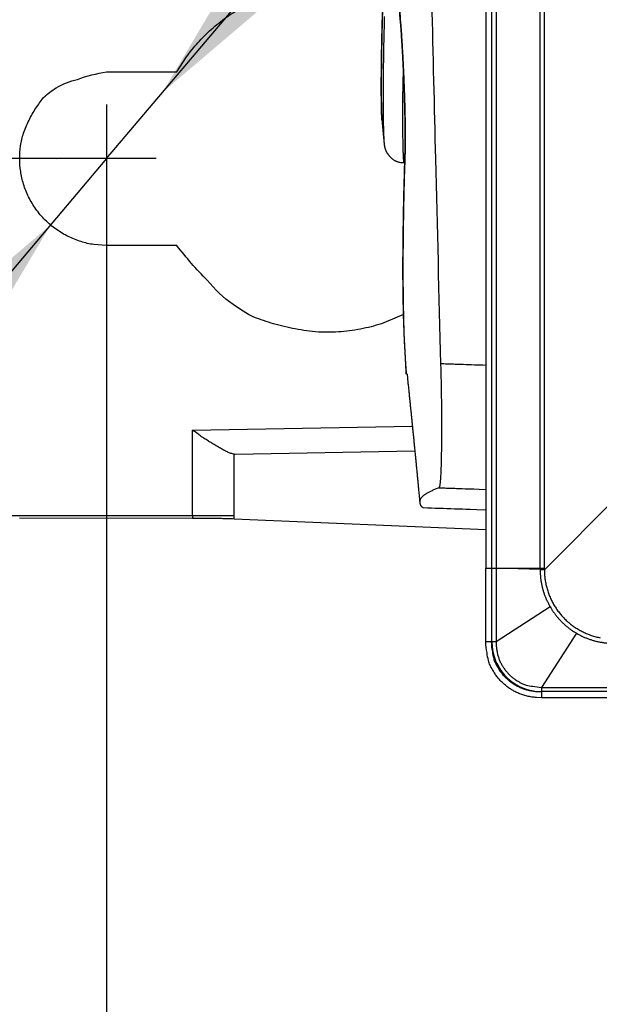
# Model space of a CAD drawing. Extents: x -791 to 795, y -1545 to 204.
# Drawn here: x 124 to 133, y 34 to 48 of the extents above; entities that cross this region are included whole.
import ezdxf

# ---------------------------------------------------------------- set-up
doc = ezdxf.new("R2010")
doc.units = 0
doc.linetypes.add('CENTERLINE', pattern=[30, 24, -1.5, 3, -1.5])
for name, color, linetype in [('1', 7, 'CONTINUOUS'), ('204', 7, 'CONTINUOUS'), ('214', 7, 'CONTINUOUS'), ('5', 7, 'CONTINUOUS')]:
    doc.layers.add(name, color=color, linetype=linetype)
doc.styles.get("Standard").update_dxf_attribs({"font": 'monotxt.shx'})
doc.dimstyles.new('DSTYLE1', dxfattribs={"dimtxt": 8.571429, "dimasz": 4, "dimexe": 4, "dimexo": 0, "dimgap": 2, "dimtad": 1, "dimlfac": 2.857143, "dimzin": 3, "dimcen": 0.09, "dimazin": 3, "dimtp": 1, "dimtm": 1, "dimtfac": 1, "dimtofl": 0, "dimtmove": 0, "dimatfit": 3})
doc.dimstyles.new('DSTYLE2', dxfattribs={"dimtxt": 8.571429, "dimasz": 4, "dimexe": 4, "dimexo": 2, "dimgap": 2, "dimtad": 1, "dimlfac": 2.857143, "dimzin": 3, "dimcen": 0.09, "dimazin": 3, "dimtp": 1, "dimtm": 1, "dimtfac": 1, "dimtofl": 0, "dimtmove": 0, "dimatfit": 3})

# ---------------------------------------------------------------- blocks, each defined once
blk = doc.blocks.new('*D4534')
at = {"layer": '1', "color": 0, "linetype": 'CONTINUOUS'}
for points in [[(116.99487, 81.121623), (116.3282, 77.121623), (117.66154, 77.121623)], [(116.99487, 46.124749), (117.66154, 50.124749), (116.3282, 50.124749)]]:
    blk.add_solid(points, dxfattribs=at)
at = {"layer": '5', "color": 4, "linetype": 'CONTINUOUS'}
for p, q in [((126.31619, 81.121623), (112.99487, 81.121623)), ((116.99487, 81.121623), (116.99487, 63.623186)), ((116.99487, 46.124749), (116.99487, 63.623186)), ((126.37984, 46.124749), (112.99487, 46.124749))]:
    blk.add_line(p, q, dxfattribs=at)
blk.add_text('100', height=3, rotation=90, dxfattribs=at).set_placement((114.99387, 59.123186))
blk = doc.blocks.new('*D4539')
at = {"layer": '1', "color": 0, "linetype": 'CONTINUOUS'}
for points in [[(126.47153, 47.057626), (129.56141, 49.68386), (128.54263, 50.544029)], [(124.89099, 45.185635), (121.80111, 42.559401), (122.81989, 41.699232)]]:
    blk.add_solid(points, dxfattribs=at)
at = {"layer": '5', "color": 4, "linetype": 'CONTINUOUS'}
for q in [(131.63251, 53.170263), (115.74931, 34.358267)]:
    blk.add_line((125.68126, 46.121631), q, dxfattribs=at)
blk.add_text('%%c7', height=3, rotation=49.825184, dxfattribs=at).set_placement((115.51063, 37.177315))
blk = doc.blocks.new('*D4540')
at = {"layer": '1', "color": 0, "linetype": 'CONTINUOUS'}
for points in [[(125.68126, 32.035486), (129.68126, 31.368814), (129.68126, 32.702157)], [(267.83208, 32.035486), (263.83208, 32.702157), (263.83208, 31.368814)]]:
    blk.add_solid(points, dxfattribs=at)
at = {"layer": '5', "color": 4, "linetype": 'CONTINUOUS'}
for p, q in [((267.83208, 45.56244), (267.83208, 28.035486)), ((125.68126, 45.467486), (125.68126, 28.035486)), ((125.68126, 32.035486), (196.75667, 32.035486)), ((267.83208, 32.035486), (196.75667, 32.035486))]:
    blk.add_line(p, q, dxfattribs=at)
blk.add_text('406', height=3, dxfattribs=at).set_placement((192.25667, 34.036486))
blk = doc.blocks.new('*D4543')
at = {"layer": '1', "color": 0, "linetype": 'CONTINUOUS'}
for points in [[(122.36655, 26.257133), (126.36655, 25.590461), (126.36655, 26.923804)], [(269.18814, 26.257133), (265.18814, 26.923804), (265.18814, 25.590461)]]:
    blk.add_solid(points, dxfattribs=at)
at = {"layer": '5', "color": 4, "linetype": 'CONTINUOUS'}
for p, q in [((122.36655, 63.619797), (122.36655, 22.257133)), ((269.18814, 44.476014), (269.18814, 22.257133)), ((122.36655, 26.257133), (195.77734, 26.257133)), ((269.18814, 26.257133), (195.77734, 26.257133))]:
    blk.add_line(p, q, dxfattribs=at)
blk.add_text('419', height=3, dxfattribs=at).set_placement((191.27734, 28.258133))

msp = doc.modelspace()

# ---------------------------------------------------------------- linework, layer by layer
at = {"layer": '1', "color": 1, "linetype": 'CENTERLINE'}
for p, q in [((125.68126, 46.885544), (125.68126, 45.467486)), ((126.37984, 46.124749), (124.97117, 46.118461))]:
    msp.add_line(p, q, dxfattribs=at)
at = {"layer": '204', "color": 2, "linetype": 'CONTINUOUS'}
for p, q in [((131.03088, 86.897512), (131.03092, 40.346481)), ((131.11778, 40.346481), (131.11775, 86.897516)), ((131.17771, 86.897512), (131.17771, 40.346481)), ((131.79899, 40.346481), (131.79899, 86.897512)), ((131.85896, 40.346481), (131.85893, 86.897512)), ((125.68126, 47.346628), (126.67434, 47.346628)), ((129.87996, 46.06365), (129.88778, 46.063647)), ((126.67434, 44.896634), (125.68126, 44.896634)), ((126.89628, 41.088368), (126.89635, 42.292516)), ((126.89635, 42.292516), (129.9963, 42.346617)), ((127.48117, 41.088331), (127.48124, 41.953694)), ((127.48124, 41.953694), (127.49704, 41.953046)), ((127.49704, 41.953046), (130.0311, 41.997267)), ((132.89937, 41.363463), (131.85896, 40.323053)), ((126.89628, 41.046338), (124.45546, 41.04748)), ((126.89628, 41.088368), (126.89628, 41.046338)), ((127.48117, 41.037607), (127.48117, 41.088331)), ((131.0309, 40.885671), (127.48117, 41.037607)), ((131.11778, 39.303235), (131.11778, 40.346481)), ((131.79899, 40.324895), (131.17771, 40.346481)), ((131.93986, 39.79946), (131.17771, 39.303199)), ((132.31389, 39.425275), (131.81778, 38.663165)), ((131.11247, 39.303235), (131.03092, 39.303456)), ((131.11778, 39.303199), (131.11247, 39.303235)), ((131.81778, 38.663165), (132.86106, 38.663165)), ((131.81774, 38.597927), (131.81737, 38.516482)), ((132.86106, 38.516335), (131.81737, 38.516482)), ((131.81778, 38.603232), (131.81774, 38.597927)), ((132.86106, 38.603232), (131.81778, 38.603232))]:
    msp.add_line(p, q, dxfattribs=at)
for points in [[(130.10978, 63.620689), (130.11092, 62.345919, 0.000435304), (130.11423, 61.071396, 0.000431865), (130.11981, 59.797394, 0.000435394), (130.1276, 58.522104, 0.000444383), (130.13771, 57.24488, 0.000431792), (130.14987, 55.972813, 0.000403142), (130.16411, 54.708354, 0.000444912), (130.18106, 53.423523, 0.000530299), (130.20107, 52.108678, 0.000402532), (130.22116, 50.874232, 0.000138233), (130.24042, 49.758219, 0.000567685), (130.27017, 48.324941, 0.000976677), (130.3225, 46.117366, 0.000477498), (130.39493, 43.226357, 0.000253033)], [(129.82629, 48.080447), (129.81945, 48.16192, 0.000058807), (129.81262, 48.243095, 0.000058545), (129.80579, 48.323944, 0.000059649), (129.79897, 48.404587, 0.000061964), (129.79214, 48.485051, 0.000061029), (129.78534, 48.564917, 0.000057597), (129.77858, 48.644026, 0.000064589), (129.77172, 48.724082, 0.00007849), (129.76471, 48.805659, 0.000060121), (129.75813, 48.882077, 0.000020037), (129.75218, 48.951019, 0.000086866), (129.74455, 49.038895, 0.000153513), (129.73281, 49.173381, 0.000076158), (129.71744, 49.348985, 0.000040502)], [(129.71744, 49.348985), (129.7243, 49.269666, -0.000025589), (129.73116, 49.190363, -0.00002555), (129.738, 49.111095, -0.000025601), (129.74484, 49.031748, -0.000025615), (129.75169, 48.952283, -0.0000246), (129.7585, 48.873143, -0.00002279), (129.76526, 48.794479, -0.000024706), (129.77212, 48.714553, -0.00002877), (129.77913, 48.632767, -0.000021823), (129.78571, 48.555984, -0.000008036), (129.79165, 48.48657, -0.000029746), (129.79927, 48.39744, -0.0000498), (129.81097, 48.260183, -0.000024273), (129.82629, 48.080447, -0.000012941)], [(126.67434, 47.346628), (126.80945, 47.556411, -0.029675009), (126.97059, 47.755695, -0.024947163), (127.15814, 47.945045, -0.026194698), (127.37583, 48.118035, -0.033854883), (127.625, 48.266815, -0.027180634), (127.87748, 48.392963, -0.011585845), (128.12146, 48.493249, -0.037125738), (128.44345, 48.546154, -0.064984706), (128.9363, 48.52721, -0.033122749), (129.58108, 48.442322, -0.01700801)], [(129.57387, 48.192198, 0.000519727), (129.5705, 48.06145, 0.000538389), (129.56753, 47.936222, 0.000550218), (129.56498, 47.816756, 0.000571708), (129.5628, 47.702836, 0.000591352), (129.56101, 47.594705, 0.000619767), (129.55956, 47.492158, 0.000643656), (129.55846, 47.395443, 0.000686951), (129.55768, 47.304304, 0.000736748), (129.55721, 47.218974, 0.000780644), (129.55703, 47.13939, 0.000796313), (129.55711, 47.065857, 0.000940048), (129.55747, 46.997533, 0.001215968), (129.55813, 46.934455, 0.001127486), (129.5589, 46.87885, 0.000556429), (129.55971, 46.831811, 0.001811531), (129.56117, 46.783455, 0.00428427), (129.56393, 46.723897, 0.003235846), (129.56784, 46.654912, 0.002251322)], [(129.56784, 46.654912), (129.56655, 46.671516, -0.006067289), (129.56529, 46.692623, -0.003680216), (129.56408, 46.71842, -0.002532295), (129.56292, 46.748712, -0.002018423), (129.56184, 46.783675, -0.001632487), (129.56086, 46.823116, -0.001378586), (129.56, 46.867211, -0.001184072), (129.55926, 46.915769, -0.001065139), (129.55867, 46.968965, -0.000958912), (129.55824, 47.026607, -0.000890887), (129.558, 47.088871, -0.000823535), (129.55795, 47.155565, -0.000780126), (129.55811, 47.226867, -0.000738994), (129.55851, 47.302579, -0.000720372), (129.55916, 47.382874, -0.000694099), (129.56007, 47.46756, -0.000680574), (129.56128, 47.556801, -0.000642417), (129.56278, 47.650338, -0.00059793), (129.56458, 47.748314, -0.000566306), (129.56668, 47.850755, -0.000550139), (129.56912, 47.957897, -0.00051158), (129.57186, 48.06865, -0.000473744), (129.5749, 48.182868, -0.000484024)], [(129.60029, 48.128167, 0.000446195), (129.59687, 47.994092, 0.000483629), (129.59386, 47.865088, 0.000515256), (129.59121, 47.740981, 0.000534757), (129.58894, 47.622, 0.000563349), (129.58702, 47.507967, 0.000593779), (129.58547, 47.399117, 0.00063707), (129.58426, 47.295265, 0.000686906), (129.58339, 47.196645, 0.00072992), (129.58285, 47.103089, 0.000749536), (129.58261, 47.014839, 0.000781767), (129.58264, 46.931668, 0.000803808), (129.58294, 46.853789, 0.000830942), (129.58345, 46.781126, 0.000836136), (129.58417, 46.713943, 0.000946923), (129.58509, 46.651548, 0.001152471), (129.58621, 46.593996, 0.001068425), (129.58738, 46.543023, 0.000591365), (129.58852, 46.499526, 0.001562193), (129.59014, 46.455639, 0.003582152), (129.59279, 46.403549, 0.002898106), (129.59636, 46.344639, 0.002116959)], [(129.89411, 46.256857), (129.89488, 46.276612, 0.003538324), (129.8955, 46.299518, 0.002670918), (129.89596, 46.325734, 0.002015843), (129.89627, 46.354927, 0.001570771), (129.89642, 46.386967, 0.001275954), (129.89642, 46.42156, 0.001077818), (129.89628, 46.45863, 0.000928571), (129.89599, 46.497893, 0.000821088), (129.89555, 46.539242, 0.000738583), (129.89497, 46.582401, 0.000679885), (129.89425, 46.627255, 0.000631183), (129.8934, 46.67359, 0.000592534), (129.8924, 46.721327, 0.00055902), (129.89128, 46.770296, 0.000531722), (129.89002, 46.820429, 0.000509323), (129.88863, 46.871564, 0.000493601), (129.88712, 46.923619, 0.000480492), (129.88548, 46.97644, 0.000472089), (129.88372, 47.029936, 0.000466908), (129.88185, 47.08397, 0.000467164), (129.87985, 47.138449, 0.000464577), (129.87774, 47.193239, 0.000461333), (129.87552, 47.248225, 0.000460581), (129.8732, 47.303279, 0.00046328), (129.87078, 47.35827, 0.000467061), (129.86826, 47.413065, 0.000472978), (129.86565, 47.467519, 0.00048874), (129.86295, 47.521572, 0.000515232), (129.86016, 47.575093, 0.000520317), (129.85732, 47.627775, 0.000507958), (129.85441, 47.679385, 0.000585695), (129.85139, 47.730616, 0.000739744), (129.84825, 47.781532, 0.000595349), (129.84525, 47.828753, 0.000194599), (129.84252, 47.870919, 0.000919571), (129.83897, 47.920737, 0.001921311), (129.83349, 47.991439, 0.001114204), (129.82629, 48.080447, 0.000632595)], [(129.82629, 48.080447), (129.82918, 48.045645, -0.00091515), (129.83207, 48.009253, -0.000841402), (129.83498, 47.971179, -0.000767521), (129.83787, 47.931676, -0.000711639), (129.84075, 47.890899, -0.000671832), (129.84359, 47.848978, -0.000642746), (129.84641, 47.805924, -0.000611154), (129.84918, 47.761868, -0.000581274), (129.85191, 47.716861, -0.00055498), (129.85458, 47.671021, -0.000532605), (129.85721, 47.624394, -0.000512892), (129.85978, 47.577095, -0.000496494), (129.86228, 47.529184, -0.000479014), (129.86473, 47.480778, -0.000460299), (129.8671, 47.431958, -0.000445881), (129.8694, 47.382833, -0.000434327), (129.87162, 47.333489, -0.000425821), (129.87377, 47.284028, -0.00041931), (129.87583, 47.234545, -0.000415764), (129.87781, 47.185134, -0.00041434), (129.8797, 47.135897, -0.000415496), (129.8815, 47.086922, -0.000418563), (129.8832, 47.038316, -0.000425257), (129.8848, 46.99016, -0.000435336), (129.8863, 46.942572, -0.000443897), (129.8877, 46.895616, -0.000449409), (129.88898, 46.849408, -0.000456795), (129.89017, 46.803999, -0.000462943), (129.89124, 46.759505, -0.000472889), (129.89221, 46.71598, -0.000483355), (129.89307, 46.673552, -0.000505818), (129.89382, 46.632228, -0.0005376), (129.89445, 46.592131, -0.000552286), (129.89499, 46.553415, -0.000545992), (129.89541, 46.516259, -0.000642213), (129.89571, 46.480208, -0.000835653), (129.89589, 46.445241, -0.0007059), (129.89599, 46.41328, -0.000252174), (129.89603, 46.385131, -0.001122048), (129.89582, 46.353298, -0.002500822), (129.89517, 46.310047, -0.001580134), (129.89411, 46.256857, -0.000946308)], [(125.68126, 44.896634), (125.50092, 44.908966, -0.04137401), (125.3214, 44.9507, -0.03924332), (125.14155, 45.023086, -0.036857812), (124.96951, 45.124694, -0.040334678), (124.81539, 45.2556, -0.041745439), (124.68447, 45.409771, -0.04131155), (124.58257, 45.581655, -0.040323393), (124.5105, 45.761709, -0.038686231), (124.47002, 45.942046, -0.038803999), (124.45644, 46.121628, -0.034543703), (124.4683, 46.301057, -0.036924414), (124.5105, 46.481548, -0.04540431), (124.58809, 46.662399, -0.036099037), (124.68447, 46.833486, -0.019928459), (124.79394, 46.984464, -0.04956354), (124.96951, 47.118565, -0.08427252), (125.26944, 47.239298, -0.045533847), (125.68126, 47.346628, -0.023467603)], [(129.87996, 46.06365), (129.87899, 46.0649, -0.25530915), (129.87799, 46.068549, -0.041646709), (129.87697, 46.074696, -0.015216593), (129.87592, 46.083238, -0.008183785), (129.87487, 46.094271, -0.005063807), (129.87381, 46.107691, -0.003532085), (129.87275, 46.123596, -0.0026032), (129.87171, 46.141883, -0.002061952), (129.87067, 46.162648, -0.001670779), (129.86966, 46.185789, -0.001416905), (129.86869, 46.211403, -0.001214832), (129.86774, 46.239387, -0.001078649), (129.86684, 46.269837, -0.000960052), (129.86599, 46.302651, -0.000877641), (129.8652, 46.337921, -0.000803919), (129.86447, 46.375557, -0.000755136), (129.86381, 46.415655, -0.000699463), (129.86322, 46.458081, -0.000655169), (129.86272, 46.502918, -0.000632876), (129.86231, 46.550198, -0.000638138), (129.86201, 46.600062, -0.00056774), (129.86179, 46.651886, -0.000457978), (129.86168, 46.705584, -0.000574298), (129.86172, 46.763119, -0.000835341), (129.86194, 46.825292, -0.000416632), (129.86214, 46.883873, 0.000562193), (129.86227, 46.936346, -0.001148182), (129.86324, 47.015742, -0.002782658), (129.86603, 47.156896, -0.001074838), (129.87045, 47.352788, -0.000457045)], [(129.56799, 46.653918), (129.56797, 46.653997, -0.002249236), (129.56796, 46.654072, -0.002512739), (129.56795, 46.654145, -0.002684286), (129.56793, 46.654215, -0.002653054), (129.56792, 46.654282, -0.00259654), (129.56791, 46.654346, -0.002472682), (129.5679, 46.654408, -0.002565321), (129.56789, 46.654469, -0.002677294), (129.56788, 46.65453, -0.002147696), (129.56788, 46.654585, -0.001300388), (129.56787, 46.654635, -0.002217062), (129.56787, 46.654697, -0.002503914), (129.56786, 46.65479, -0.001169332), (129.56784, 46.654912, -0.000716161)], [(129.56799, 46.653918), (129.56864, 46.646804, 0.000025697), (129.56929, 46.639692, 0.000027605), (129.56994, 46.632582, 0.000025765), (129.57058, 46.625473, 0.000019706), (129.57123, 46.618366, 0.000015193), (129.57188, 46.611262, 0.000011071), (129.57253, 46.60416, 0.000009111), (129.57318, 46.597061, 0.000008814), (129.57383, 46.589964, 0.000008712), (129.57448, 46.58287, 0.000008778), (129.57513, 46.575778, 0.000008797), (129.57578, 46.568689, 0.000008771), (129.57643, 46.561603, 0.000008759), (129.57708, 46.554519, 0.000008756), (129.57773, 46.547438, 0.000008752), (129.57838, 46.540359, 0.000008743), (129.57903, 46.533284, 0.000008737), (129.57968, 46.52621, 0.000008729), (129.58033, 46.51914, 0.000008723), (129.58098, 46.512072, 0.000008715), (129.58163, 46.505007, 0.00000871), (129.58228, 46.497945, 0.000008704), (129.58293, 46.490885, 0.000008696), (129.58358, 46.483828, 0.000008682), (129.58423, 46.476774, 0.000008683), (129.58488, 46.469723, 0.000008698), (129.58553, 46.462674, 0.000008663), (129.58618, 46.455628, 0.000008565), (129.58683, 46.448584, 0.000008675), (129.58748, 46.441545, 0.000009032), (129.58812, 46.434511, 0.000008555), (129.58877, 46.427473, 0.000007078), (129.58943, 46.420428, 0.000008968), (129.59007, 46.413412, 0.000014911), (129.59072, 46.406439, 0.000007203), (129.59137, 46.399363, -0.000016281), (129.59204, 46.392135, 0.000012455), (129.59267, 46.385327, 0.00011148), (129.59325, 46.379149, -0.000098732), (129.59396, 46.37139, -0.000460964), (129.59501, 46.359734, -0.000255563), (129.59636, 46.344639, -0.00012237)], [(129.59636, 46.344639), (129.59647, 46.34356, -0.000634872), (129.59658, 46.342482, -0.000924211), (129.59668, 46.341405, -0.000645393), (129.59678, 46.340329, 0.000277554), (129.59689, 46.339252, 0.000588382), (129.597, 46.338175, 0.000366061), (129.59711, 46.337097, 0.000299605), (129.59722, 46.336018, 0.000371622), (129.59733, 46.334937, 0.00039923), (129.59745, 46.333853, 0.000390243), (129.59756, 46.332767, 0.000399881), (129.59768, 46.331676, 0.00043102), (129.59781, 46.330581, 0.000449088), (129.59793, 46.329481, 0.000460008), (129.59806, 46.328375, 0.000458373), (129.59819, 46.327262, 0.000445819), (129.59832, 46.326142, 0.00043936), (129.59846, 46.325013, 0.000439238), (129.59859, 46.323875, 0.00048306), (129.59874, 46.322726, 0.000581836), (129.59888, 46.321565, 0.000679455), (129.59904, 46.320391, 0.000803896), (129.5992, 46.319201, 0.000816335), (129.59936, 46.317995, 0.000733965), (129.59953, 46.316771, 0.000577435), (129.59971, 46.315528, 0.000320353), (129.59989, 46.314267, 0.000115683), (129.60007, 46.312986, -0.000087656), (129.60025, 46.311683, 0.000247305), (129.60045, 46.310353, 0.001156544), (129.60065, 46.308989, 0.001990418), (129.60088, 46.307586, 0.002952636), (129.60113, 46.306135, 0.003290154), (129.60142, 46.304633, 0.003245444), (129.60173, 46.303074, 0.002698287), (129.60207, 46.30146, 0.001693229), (129.60243, 46.299789, 0.000954027), (129.60281, 46.298062, 0.000295448), (129.6032, 46.296277, -0.000256324), (129.60359, 46.294434, -0.000846317), (129.604, 46.292531, -0.001300061), (129.6044, 46.290569, -0.001763372), (129.6048, 46.288546, -0.002169514), (129.60519, 46.286464, -0.002661534), (129.60556, 46.28432, -0.002875037), (129.60592, 46.282113, -0.002926564), (129.60627, 46.27983, -0.001214498), (129.60664, 46.277438, 0.002333213), (129.60708, 46.274886, 0.004757648), (129.60762, 46.272138, 0.006737112), (129.60829, 46.269145, 0.007661892), (129.60914, 46.265872, 0.008317308), (129.61021, 46.262265, 0.008205747), (129.61152, 46.258295, 0.008038727), (129.61313, 46.253902, 0.007457428), (129.61506, 46.249064, 0.0069973), (129.61737, 46.243719, 0.006291277), (129.62007, 46.237837, 0.00569014), (129.62323, 46.231358, 0.005341878), (129.62684, 46.224335, 0.005555763), (129.63093, 46.216797, 0.005728086), (129.6355, 46.208832, 0.006219452), (129.64058, 46.200498, 0.006541714), (129.64616, 46.191876, 0.007036002), (129.65226, 46.183024, 0.007402414), (129.65888, 46.174019, 0.007961398), (129.66605, 46.164924, 0.008418032), (129.67376, 46.155811, 0.009077155), (129.68203, 46.146749, 0.009541046), (129.69086, 46.137803, 0.010120227), (129.70027, 46.12905, 0.010831684), (129.71028, 46.120547, 0.011928061), (129.72093, 46.112376, 0.011988985), (129.7321, 46.104594, 0.01150984), (129.74379, 46.097288, 0.013830363), (129.75639, 46.090494, 0.01814856), (129.77005, 46.084302, 0.013186589), (129.78324, 46.078799, 0.002494366), (129.79548, 46.074099, 0.021261515), (129.81273, 46.070059, 0.0377001), (129.84132, 46.066578, 0.016794948), (129.87996, 46.06365, 0.008186475)], [(129.89411, 46.256857), (129.88466, 45.957827, 0.001132244), (129.87698, 45.671683, 0.001275611), (129.87115, 45.398967, 0.001365462), (129.86699, 45.139085, 0.001366294), (129.86444, 44.892624, 0.001377786), (129.86328, 44.659686, 0.001362532), (129.86346, 44.441082, 0.001512899), (129.86498, 44.234105, 0.001789377), (129.86783, 44.038614, 0.001582779), (129.87124, 43.862965, 0.000841696), (129.8749, 43.710837, 0.002187384), (129.88117, 43.546887, 0.004412063), (129.8926, 43.335176, 0.003011072), (129.90866, 43.0824, 0.001978828)], [(129.90866, 43.0824), (129.9075, 43.126741, 0.002550046), (129.90578, 43.174574, 0.002416263), (129.90347, 43.226047, 0.001874733), (129.90069, 43.281009, 0.001010751), (129.89755, 43.339599, 0.00045021), (129.89418, 43.401668, 0.000023826), (129.89064, 43.467357, -0.000311), (129.88705, 43.536517, -0.000654295), (129.88351, 43.609286, -0.000916371), (129.88012, 43.685518, -0.001196956), (129.87699, 43.765351, -0.001282937), (129.87414, 43.848634, -0.001263444), (129.8716, 43.935497, -0.001209499), (129.86939, 44.025783, -0.001146197), (129.86752, 44.11962, -0.00109112), (129.86599, 44.216868, -0.001056193), (129.86483, 44.317659, -0.001010965), (129.86405, 44.421789, -0.000970931), (129.86365, 44.529366, -0.000948114), (129.86366, 44.640449, -0.000948199), (129.86411, 44.755238, -0.000871129), (129.86494, 44.872761, -0.000746904), (129.86614, 44.992904, -0.000751225), (129.8678, 45.119002, -0.000808264), (129.86995, 45.252462, -0.000572211), (129.8722, 45.379841, -0.000213832), (129.87442, 45.496767, -0.00071147), (129.87808, 45.655969, -0.001035488), (129.88475, 45.91306, -0.000455977), (129.89411, 46.256857, -0.00023465)], [(129.87263, 43.921051), (129.59499, 43.805344, -0.033234397), (129.30184, 43.724479, -0.03029312), (128.99193, 43.678685, -0.030979957), (128.6701, 43.674856, -0.037516507), (128.34442, 43.719894, -0.03152045), (128.037, 43.79213, -0.016655742), (127.76081, 43.884113, -0.038992381), (127.46611, 44.063975, -0.064523427), (127.1007, 44.406869, -0.035074813), (126.67434, 44.896634, -0.019148235)], [(130.39493, 43.226357), (130.39697, 43.150227, -0.000558802), (130.39882, 43.07461, -0.000571141), (130.40048, 42.999517, -0.000574962), (130.40196, 42.925004, -0.00057049), (130.40325, 42.851192, -0.000571341), (130.40437, 42.778124, -0.000573725), (130.4053, 42.705901, -0.000581248), (130.40605, 42.634553, -0.000591451), (130.40663, 42.564195, -0.000589813), (130.40703, 42.494923, -0.000571083), (130.40728, 42.426946, -0.000550633), (130.40737, 42.360405, -0.000516125), (130.40733, 42.29556, -0.000504507), (130.40717, 42.232497, -0.000504549), (130.40688, 42.171424, -0.00053317), (130.40647, 42.11233, -0.000588815), (130.40593, 42.055359, -0.00064799), (130.40527, 42.000495, -0.000711962), (130.40447, 41.947906, -0.00078205), (130.40354, 41.897603, -0.000857759), (130.40248, 41.849797, -0.000947719), (130.4013, 41.804506, -0.001048239), (130.4, 41.761952, -0.001214143), (130.39857, 41.722097, -0.001457333), (130.397, 41.685123, -0.001683698), (130.39531, 41.650989, -0.001864898), (130.3935, 41.619869, -0.002544961), (130.3915, 41.591598, -0.003970242), (130.38927, 41.566314, -0.003940768), (130.38708, 41.544316, -0.001362548), (130.38504, 41.525904, -0.007963139), (130.382, 41.509493, -0.028667323), (130.37678, 41.49367, -0.033634585), (130.36963, 41.478614, -0.030490197)], [(131.0309, 43.204568), (130.99115, 43.205931, 0.000000278), (130.9514, 43.207294, 0.000000209), (130.91167, 43.208656, 0.000000276), (130.87191, 43.210019, 0.000000495), (130.83208, 43.211384, 0.000000601), (130.79241, 43.212744, 0.000000635), (130.75298, 43.214095, 0.000000887), (130.71291, 43.215468, 0.000001339), (130.67191, 43.216873, 0.000001025), (130.63342, 43.218192, 0.000000128), (130.59862, 43.219384, 0.000001874), (130.55392, 43.220915, 0.000003805), (130.48508, 43.223271, 0.000001897), (130.39493, 43.226357, 0.000000974)], [(129.9207, 43.085605), (129.92781, 43.016746, -0.00002245), (129.93461, 42.950752, -0.000022588), (129.9411, 42.887801, -0.000026613), (129.94732, 42.827372, -0.000034897), (129.95331, 42.769074, -0.000041885), (129.95912, 42.712464, -0.000048226), (129.96477, 42.657258, -0.000053998), (129.97031, 42.603026, -0.000059447), (129.97577, 42.549419, -0.000063853), (129.98119, 42.496056, -0.000067718), (129.98661, 42.44257, -0.00006847), (129.99207, 42.388552, -0.000066182), (129.99761, 42.333586, -0.000069211), (130.00324, 42.277564, -0.000079536), (130.00897, 42.220352, -0.000087438), (130.0148, 42.161939, -0.000096245), (130.02073, 42.102242, -0.000102177), (130.02675, 42.041375, -0.000108816), (130.03284, 41.979534, -0.000114127), (130.03891, 41.917675, -0.00012504), (130.04484, 41.856769, -0.0001269), (130.05063, 41.797099, -0.000114196), (130.05627, 41.738706, -0.00011928), (130.06184, 41.680621, -0.000136697), (130.06738, 41.622666, -0.000109214), (130.07249, 41.56891, -0.000048741), (130.07705, 41.520869, -0.000141488), (130.08253, 41.462633, -0.000243829), (130.09046, 41.377609, -0.000131175), (130.10054, 41.269051, -0.000074654)], [(127.48124, 41.953694), (127.45961, 41.957414, -0.024961572), (127.43669, 41.9636, -0.022475232), (127.41243, 41.972399, -0.018047609), (127.38696, 41.983413, -0.012861706), (127.36038, 41.996371, -0.009466619), (127.33281, 42.010921, -0.006970233), (127.30432, 42.026865, -0.005044463), (127.27498, 42.043911, -0.003239835), (127.24486, 42.061826, -0.001688693), (127.21424, 42.080172, -0.00000562), (127.18327, 42.098699, -0.00012094), (127.15137, 42.117949, -0.001884072), (127.11842, 42.138197, -0.001420209), (127.08724, 42.157403, 0.000954369), (127.05886, 42.174949, -0.00473432), (127.02276, 42.199204, -0.011544273), (126.96785, 42.238984, -0.005733146), (126.89635, 42.292516, -0.002805182)], [(130.36963, 41.478614), (130.34389, 41.467971, 0.002304845), (130.31933, 41.457549, 0.002358786), (130.29599, 41.447363, 0.002743329), (130.27384, 41.437369, 0.003552029), (130.25296, 41.427535, 0.00435803), (130.23331, 41.417824, 0.005234656), (130.21495, 41.408213, 0.006260961), (130.19787, 41.398667, 0.007518583), (130.18212, 41.389156, 0.008988677), (130.16768, 41.37965, 0.010755063), (130.15461, 41.370116, 0.012790759), (130.14287, 41.360524, 0.015091175), (130.13254, 41.350838, 0.01850462), (130.12367, 41.341024, 0.023640052), (130.11641, 41.331054, 0.027139841), (130.11063, 41.320991, 0.027551846), (130.10629, 41.310908, 0.028076762), (130.10321, 41.300869, 0.027843803), (130.10138, 41.290943, 0.027643922), (130.10064, 41.281185, 0.026796535), (130.10094, 41.27167, 0.025550022), (130.10213, 41.262468, 0.023352105), (130.10413, 41.253665, 0.023607725), (130.10692, 41.245246, 0.025444963), (130.11047, 41.237272, 0.020801895), (130.11424, 41.230046, 0.0104709), (130.11799, 41.223749, 0.025649268), (130.12331, 41.217399, 0.048232933), (130.1319, 41.210008, 0.029585505), (130.14341, 41.201751, 0.017380548)], [(130.36963, 41.478614), (130.41096, 41.477195, 0.000001451), (130.45228, 41.475776, 0.000001491), (130.49359, 41.474358, 0.000001452), (130.53494, 41.472939, 0.000001316), (130.57635, 41.471518, 0.000001184), (130.6176, 41.470103, 0.000001047), (130.6586, 41.468697, 0.000001011), (130.70026, 41.467268, 0.000000984), (130.74289, 41.465806, 0.000000741), (130.78292, 41.464433, 0.000000429), (130.8191, 41.463193, 0.000000709), (130.86558, 41.461599, 0.000000766), (130.93716, 41.459145, 0.000000347), (131.0309, 41.455931, 0.000000208)], [(130.14341, 41.201751), (130.14417, 41.201427, 0.004801937), (130.14493, 41.201122, 0.005019905), (130.14567, 41.200837, 0.005085627), (130.14642, 41.200571, 0.004951213), (130.14716, 41.200323, 0.004744497), (130.14789, 41.200093, 0.004427111), (130.1486, 41.199881, 0.004704855), (130.14932, 41.199684, 0.005314108), (130.15004, 41.199501, 0.00419669), (130.15072, 41.19934, 0.001878894), (130.15132, 41.199202, 0.005406959), (130.15207, 41.199056, 0.009045905), (130.15318, 41.198873, 0.004733597), (130.15461, 41.198656, 0.002664497)], [(130.15461, 41.198656), (130.20939, 41.196743, 0.000000253), (130.26415, 41.19483, 0.000000262), (130.31889, 41.192918, 0.000000254), (130.37369, 41.191004, 0.000000225), (130.42857, 41.189087, 0.0000002), (130.48322, 41.187178, 0.000000175), (130.53755, 41.185281, 0.000000163), (130.59276, 41.183352, 0.00000015), (130.64925, 41.181379, 0.000000112), (130.7023, 41.179527, 0.000000074), (130.75025, 41.177852, 0.000000091), (130.81183, 41.175701, 0.000000064), (130.90668, 41.172389, 0.000000025), (131.0309, 41.16805, 0.000000018)], [(126.89628, 41.088368), (126.95318, 41.088365, -0.000000096), (127.01, 41.088361, -0.000000088), (127.06674, 41.088358, -0.000000096), (127.12345, 41.088354, -0.000000123), (127.17956, 41.088351, -0.000000105), (127.23164, 41.088347, -0.000000046), (127.27803, 41.088344, -0.000000157), (127.32973, 41.088341, -0.000000334), (127.39817, 41.088337, -0.000000221), (127.48117, 41.088331, -0.000000137)], [(127.48117, 41.037607), (127.45665, 41.038582, 0.001338046), (127.43011, 41.039507, 0.001144928), (127.40145, 41.040381, 0.000981562), (127.37083, 41.041204, 0.000858875), (127.3383, 41.041973, 0.00073346), (127.3043, 41.042685, 0.000618251), (127.26895, 41.043339, 0.000618835), (127.23147, 41.043935, 0.000673826), (127.19159, 41.044471, 0.000472675), (127.1533, 41.04494, 0.000152028), (127.11799, 41.045334, 0.000624627), (127.07074, 41.045685, 0.00100735), (126.99578, 41.04602, 0.000465152), (126.89628, 41.046338, 0.000238033)], [(43.591821, 39.381299, -140798.12), (43.569335, 39.382481, -0.000000264)], [(131.03092, 39.303456), (131.03091, 39.368653, -0.000001288), (131.03091, 39.433838, -0.000001277), (131.03091, 39.498995, -0.000001288), (131.03091, 39.564218, -0.000001318), (131.03091, 39.62954, -0.000001283), (131.03091, 39.694597, -0.000001199), (131.0309, 39.759266, -0.000001326), (131.0309, 39.824976, -0.000001585), (131.0309, 39.892221, -0.000001203), (131.03091, 39.955354, -0.00000041), (131.03091, 40.01243, -0.000001704), (131.03091, 40.085731, -0.000002941), (131.03091, 40.19863, -0.000001439), (131.03092, 40.346481, -0.000000762)], [(131.11778, 40.346481), (131.11877, 40.346483, -0.000417523), (131.12049, 40.346484, -0.000121087), (131.12296, 40.346485, -0.000064239), (131.12632, 40.346486, -0.000043773), (131.13067, 40.346487, -0.000021415), (131.13524, 40.346487, -0.000006786), (131.13979, 40.346487, -0.000019899), (131.14703, 40.346486, -0.000021648), (131.15987, 40.346484, -0.000007898), (131.17771, 40.346481, -0.000003705)], [(131.17771, 40.346481), (131.17771, 40.281271, -0.0000006), (131.17771, 40.216073, -0.000000594), (131.17771, 40.150902, -0.0000006), (131.17771, 40.085664, -0.000000616), (131.17771, 40.020327, -0.0000006), (131.17771, 39.955254, -0.000000561), (131.17771, 39.89057, -0.000000622), (131.17771, 39.824844, -0.000000746), (131.17771, 39.757582, -0.000000567), (131.17771, 39.694433, -0.000000191), (131.17771, 39.637342, -0.000000806), (131.17771, 39.564022, -0.000001395), (131.17771, 39.451091, -0.000000683), (131.17771, 39.303199, -0.000000361)], [(131.79899, 40.346481), (131.80742, 40.346483, -0.000005736), (131.81536, 40.346484, -0.0000059), (131.82278, 40.346486, -0.000007343), (131.82968, 40.346486, -0.000010742), (131.83596, 40.346487, -0.000010645), (131.84148, 40.346487, -0.000004835), (131.84614, 40.346487, -0.000019708), (131.8504, 40.346486, -0.00006341), (131.8547, 40.346484, -0.000072487), (131.85896, 40.346481, -0.000067041)], [(131.79899, 40.346481), (131.79899, 40.345122, -0.000057229), (131.799, 40.343764, -0.000058719), (131.799, 40.342408, -0.00005752), (131.799, 40.341052, -0.000052966), (131.799, 40.339696, -0.000048253), (131.799, 40.338346, -0.000043093), (131.799, 40.337006, -0.000042534), (131.799, 40.335645, -0.000043022), (131.799, 40.334254, -0.000032497), (131.799, 40.33295, -0.000017365), (131.799, 40.331771, -0.000034079), (131.799, 40.330259, -0.00004274), (131.799, 40.327936, -0.000019971), (131.79899, 40.324895, -0.000011462)], [(131.79899, 40.324895), (131.7992, 40.301737, 0.005414331), (131.79991, 40.278646, 0.005449319), (131.80113, 40.255625, 0.005465116), (131.80284, 40.232677, 0.005463747), (131.80506, 40.209813, 0.005467164), (131.80777, 40.187036, 0.005468756), (131.81099, 40.164356, 0.005477158), (131.81469, 40.141773, 0.005488424), (131.8189, 40.119298, 0.005477365), (131.82358, 40.096938, 0.005444569), (131.82876, 40.074708, 0.005492515), (131.83443, 40.05258, 0.005604107), (131.84061, 40.030556, 0.005443313), (131.84722, 40.008748, 0.005076457), (131.85425, 39.987206, 0.005606308), (131.86194, 39.965491, 0.006700157), (131.87037, 39.943461, 0.005060223), (131.87857, 39.922859, 0.001640267), (131.88621, 39.904297, 0.007180392), (131.8971, 39.880904, 0.012590114), (131.91525, 39.845483, 0.006155194), (131.93986, 39.79946, 0.003237696)], [(131.79899, 40.324895), (131.80742, 40.324775, -0.00046895), (131.81536, 40.324647, -0.000482292), (131.82278, 40.324512, -0.000600176), (131.82968, 40.324366, -0.00087781), (131.83596, 40.324209, -0.000869687), (131.84148, 40.324057, -0.000394923), (131.84614, 40.323916, -0.001609469), (131.8504, 40.323729, -0.005171925), (131.85469, 40.323438, -0.005894028), (131.85896, 40.323053, -0.005430012)], [(131.85896, 40.323053), (131.85896, 40.324518, -0.000054246), (131.85896, 40.325983, -0.000054817), (131.85896, 40.327447, -0.00005428), (131.85896, 40.328912, -0.000052204), (131.85896, 40.33038, -0.000048919), (131.85896, 40.331842, -0.000044564), (131.85895, 40.333295, -0.000046405), (131.85895, 40.334771, -0.000051095), (131.85896, 40.336282, -0.000038666), (131.85896, 40.3377, -0.000016633), (131.85896, 40.338982, -0.000048119), (131.85896, 40.340628, -0.000074137), (131.85896, 40.343162, -0.000035731), (131.85896, 40.346481, -0.000019404)], [(131.85896, 40.323053), (131.85946, 40.290989, 0.008130622), (131.86098, 40.258986, 0.008165218), (131.86357, 40.227039, 0.008144632), (131.86719, 40.195184, 0.008100377), (131.87186, 40.163469, 0.008080663), (131.87753, 40.13192, 0.008071401), (131.88425, 40.100577, 0.00807019), (131.89196, 40.069464, 0.008078928), (131.90069, 40.038627, 0.008094108), (131.91041, 40.008086, 0.008118487), (131.92114, 39.97789, 0.008154424), (131.93283, 39.948058, 0.008210564), (131.94553, 39.918639, 0.008240009), (131.95917, 39.889648, 0.008249656), (131.97379, 39.861135, 0.008232253), (131.98932, 39.833108, 0.00818413), (132.00578, 39.805616, 0.008156303), (132.02311, 39.778666, 0.00814191), (132.04134, 39.752309, 0.008135383), (132.0604, 39.72655, 0.008135121), (132.08031, 39.701443, 0.008146961), (132.10101, 39.676989, 0.008173893), (132.12252, 39.653246, 0.008194217), (132.14479, 39.630212, 0.008211811), (132.16782, 39.60794, 0.008201858), (132.19156, 39.586421, 0.008162189), (132.216, 39.565707, 0.008149343), (132.2411, 39.545789, 0.008160897), (132.26685, 39.526723, 0.008178082), (132.2932, 39.508498, 0.008205506), (132.32015, 39.491173, 0.008219919), (132.34765, 39.474727, 0.008221283), (132.37569, 39.459213, 0.008182748), (132.40421, 39.44461, 0.008106645), (132.43319, 39.430969, 0.008169627), (132.46263, 39.418267, 0.008348264), (132.49252, 39.406557, 0.008129681), (132.52265, 39.39582, 0.007610254), (132.55293, 39.386107, 0.008357831), (132.58402, 39.377363, 0.009888286), (132.61614, 39.369624, 0.00750489), (132.64647, 39.362943, 0.00259339)], [(131.93986, 39.79946), (131.94842, 39.785049, 0.003986462), (131.9572, 39.770776, 0.003991394), (131.96622, 39.756645, 0.003986695), (131.97546, 39.742658, 0.00397744), (131.98493, 39.728824, 0.003973619), (131.99461, 39.715144, 0.003972421), (132.00451, 39.701628, 0.003973483), (132.01461, 39.688275, 0.003976528), (132.02493, 39.675095, 0.003981937), (132.03544, 39.662087, 0.003989655), (132.04616, 39.649263, 0.003999689), (132.05706, 39.636621, 0.004012007), (132.06817, 39.624171, 0.004026374), (132.07946, 39.611914, 0.004046034), (132.09094, 39.599863, 0.004062852), (132.10259, 39.588006, 0.004069025), (132.11445, 39.576348, 0.004042658), (132.12648, 39.564875, 0.003978275), (132.13872, 39.55359, 0.003992784), (132.15115, 39.542478, 0.004082959), (132.16381, 39.531548, 0.003969302), (132.17658, 39.520846, 0.003702281), (132.18945, 39.510397, 0.004091097), (132.20272, 39.50001, 0.004893289), (132.21651, 39.489629, 0.003710965), (132.22956, 39.480001, 0.001249607), (132.24145, 39.471397, 0.00526574), (132.25706, 39.460852, 0.00913072), (132.28155, 39.445275, 0.004467717), (132.31389, 39.425275, 0.002360922)], [(132.31389, 39.425275), (132.33395, 39.413908, 0.00550138), (132.35423, 39.402993, 0.005525937), (132.37474, 39.392546, 0.005523231), (132.39546, 39.382556, 0.005505505), (132.41636, 39.373048, 0.005503049), (132.43744, 39.36401, 0.005508143), (132.45868, 39.355464, 0.005505457), (132.48007, 39.34739, 0.005476588), (132.50163, 39.339802, 0.005449497), (132.52332, 39.332683, 0.005425736), (132.54516, 39.326054, 0.005478554), (132.56715, 39.319898, 0.005592204), (132.58931, 39.314235, 0.005434934), (132.61151, 39.309051, 0.00507524), (132.63368, 39.304369, 0.005605237), (132.65634, 39.300159, 0.006689766), (132.67965, 39.296441, 0.005068714), (132.7016, 39.293237, 0.001717933), (132.7215, 39.290581, 0.0071631), (132.74725, 39.288301, 0.0123292), (132.78712, 39.286252, 0.005995536), (132.83948, 39.284449, 0.003160851)], [(131.81737, 38.516482), (131.74685, 38.519243, -0.01733263), (131.67954, 38.526751, -0.019215911), (131.61557, 38.539241, -0.02035219), (131.55477, 38.556265, -0.020317554), (131.49721, 38.577699, -0.020372765), (131.44271, 38.603116, -0.020182482), (131.39137, 38.632446, -0.020127016), (131.343, 38.665396, -0.019939189), (131.29768, 38.701897, -0.018754151), (131.25527, 38.741197, -0.01651111), (131.21591, 38.783097, -0.01854412), (131.17956, 38.828989, -0.023834469), (131.14653, 38.879558, -0.017842832), (131.11736, 38.928753, -0.004429569), (131.09259, 38.974686, -0.027457154), (131.0706, 39.040846, -0.047782167), (131.04999, 39.152119, -0.021242697), (131.03092, 39.303456, -0.010409098)], [(131.81774, 38.597927), (131.75453, 38.600399, -0.01731897), (131.69418, 38.607124, -0.019198974), (131.63683, 38.61831, -0.020334525), (131.58232, 38.633559, -0.020302669), (131.53071, 38.652759, -0.02036011), (131.48185, 38.675527, -0.020172144), (131.43581, 38.701803, -0.02011907), (131.39244, 38.731324, -0.019934177), (131.3518, 38.764028, -0.018751231), (131.31376, 38.799244, -0.016509794), (131.27846, 38.836791, -0.018544756), (131.24585, 38.87792, -0.023838644), (131.21623, 38.923242, -0.017845999), (131.19006, 38.967335, -0.004427131), (131.16783, 39.008506, -0.027467887), (131.1481, 39.067812, -0.04780981), (131.1296, 39.167564, -0.021255206), (131.11247, 39.303235, -0.010414658)], [(131.17771, 39.303199), (131.16928, 39.3032, 0.000003052), (131.16135, 39.3032, 0.000003139), (131.15393, 39.303201, 0.000003907), (131.14703, 39.303201, 0.000005716), (131.14076, 39.303202, 0.000005665), (131.13524, 39.303202, 0.000002573), (131.13058, 39.303202, 0.00001049), (131.12632, 39.303201, 0.000033766), (131.12203, 39.3032, 0.000038632), (131.11778, 39.303199, 0.000035757)], [(131.17771, 39.303199), (131.17995, 39.245827, 0.017320315), (131.18605, 39.191062, 0.019200599), (131.1962, 39.139018, 0.020336203), (131.21004, 39.089547, 0.020304097), (131.22747, 39.042709, 0.020361332), (131.24813, 38.998364, 0.020173148), (131.27198, 38.956582, 0.020119836), (131.29877, 38.91722, 0.019934663), (131.32845, 38.880337, 0.018751521), (131.36041, 38.845823, 0.016509903), (131.39448, 38.813784, 0.018544729), (131.43181, 38.784189, 0.023838854), (131.47294, 38.757305, 0.0178465), (131.51296, 38.733558, 0.004427086), (131.55032, 38.713385, 0.027469474), (131.60414, 38.695479, 0.047816448), (131.69466, 38.678698, 0.021259291), (131.81778, 38.663165, 0.010416771)], [(131.18659, 39.00055), (131.19993, 38.974115, 0.010673635), (131.21434, 38.948307, 0.010681017), (131.22988, 38.923149, 0.010707076), (131.24649, 38.898637, 0.010786946), (131.26419, 38.874843, 0.010424571), (131.28274, 38.851851, 0.00969989), (131.30211, 38.829756, 0.010657744), (131.32279, 38.808258, 0.012706306), (131.34498, 38.787329, 0.009656648), (131.36635, 38.768168, 0.003247172), (131.38611, 38.751264, 0.013681291), (131.41312, 38.731889, 0.02400566), (131.45676, 38.705157, 0.01177784), (131.51513, 38.672006, 0.006192087)], [(131.81778, 38.663165), (131.81778, 38.654736, -0.000002297), (131.81778, 38.646803, -0.000002363), (131.81778, 38.639379, -0.000002941), (131.81778, 38.632484, -0.000004303), (131.81778, 38.626208, -0.000004265), (131.81778, 38.620688, -0.000001937), (131.81778, 38.616031, -0.000007898), (131.81778, 38.611774, -0.000025433), (131.81778, 38.607487, -0.000029115), (131.81778, 38.603232, -0.000026964)]]:
    msp.add_lwpolyline(points, format="xyb", dxfattribs=at)
msp.add_lwpolyline([(131.11778, 39.303199), (131.11778, 39.303203), (131.11778, 39.303208), (131.11778, 39.303212), (131.11778, 39.303217), (131.11778, 39.303225), (131.11778, 39.303235)], dxfattribs=at)
msp.add_arc((131.81777, 39.303216), 0.69999, 179.99843, 270.0011, dxfattribs=at)
at = {"layer": '214', "color": 3, "linetype": 'CONTINUOUS'}
for p, q in [((124.16566, 41.088368), (126.89628, 41.088368)), ((131.03092, 40.346481), (131.11247, 40.346481)), ((131.17771, 40.346481), (131.79899, 40.346481))]:
    msp.add_line(p, q, dxfattribs=at)

# ---------------------------------------------------------------- dimensions: what is measured, and where the dimension line sits
at = {"layer": '5', "color": 4, "linetype": 'CONTINUOUS'}
dim = msp.add_linear_dim(base=(116.99487, 46.124749), p1=(126.31619, 81.121623), p2=(126.37984, 46.124749), angle=90, dimstyle='DSTYLE1', dxfattribs=at)
dim.commit()
dim.dimension.update_dxf_attribs({"geometry": '*D4534', "text_midpoint": (113.49387, 63.623186), "dimtype": 128})
for base, p1, p2, picture, middle in [((269.18814, 26.257133), (122.36655, 63.619797), (269.18814, 44.476014), '*D4543', (195.77734, 29.758133)), ((267.83208, 32.035486), (125.68126, 45.467486), (267.83208, 45.56244), '*D4540', (196.75667, 35.536486))]:
    dim = msp.add_linear_dim(base=base, p1=p1, p2=p2, dimstyle='DSTYLE1', dxfattribs=at)
    dim.commit()
    dim.dimension.update_dxf_attribs({"geometry": picture, "text_midpoint": middle, "dimtype": 128})
dim = msp.add_diameter_dim_2p(p1=(126.47153, 47.057626), p2=(124.89099, 45.185635), dimstyle='DSTYLE2', dxfattribs=at)
dim.commit()
dim.dimension.update_dxf_attribs({"geometry": '*D4539', "text_midpoint": (118.97492, 38.178665)})

doc.saveas('drawing.dxf')
